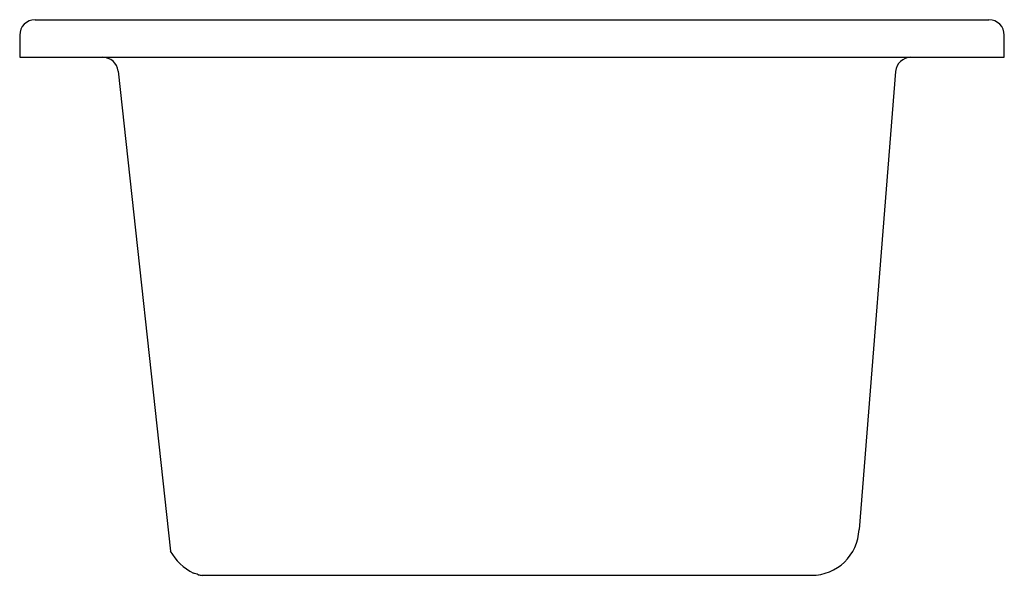
# Model space of a CAD drawing. Extents: x -16 to 16, y -18.1 to 0.
import ezdxf

# ---------------------------------------------------------------- set-up
doc = ezdxf.new("R2010")
doc.units = 0
doc.header["$MEASUREMENT"] = 0
doc.layers.add('LAYER1', color=6, linetype='CONTINUOUS')

msp = doc.modelspace()

# ---------------------------------------------------------------- linework, layer by layer
at = {"layer": 'LAYER1'}
for p, q in [((-15.5, 0), (15.5, 0)), ((-16, -0.5), (-16, -1.222)), ((16, -1.222), (16, -0.5)), ((-16, -1.222), (16, -1.222)), ((-12.804, -1.668), (-11.104, -17.285)), ((12.466, -1.682), (11.279, -16.587)), ((9.729, -18.075), (-10.074, -18.075))]:
    msp.add_line(p, q, dxfattribs=at)
for centre, radius, start, end in [((-15.5, -0.5), 0.5, 90, 180), ((15.5, -0.5), 0.5, 0, 90), ((-13.301, -1.722), 0.5, 6.2129, 90), ((12.965, -1.722), 0.5, 90, 175.445), ((9.733, -16.528), 1.546, 269.8265, 357.8259), ((-9.629, -16.486), 1.678, 208.4406, 244.4122), ((-23.982, -57.282), 41.579, 70.6404, 70.8667), ((-10.074, -17.7), 0.375, 250.6404, 270)]:
    msp.add_arc(centre, radius, start, end, dxfattribs=at)

# ---------------------------------------------------------------- texts
at = {"layer": 'LAYER1', "flags": 8}
for tag, p, s in [('MODELNUMBER', (0, 0), 'K-1357'), ('TRADENAME', (0, -0.003), 'DEVONSHIRE'), ('PRODUCT', (0, -0.007), 'WHIRLPOOL'), ('MATERIAL', (0, -0.01), 'ACRYLIC')]:
    msp.add_attdef(tag, p, s, height=0.002, dxfattribs=at)

doc.saveas('drawing.dxf')
